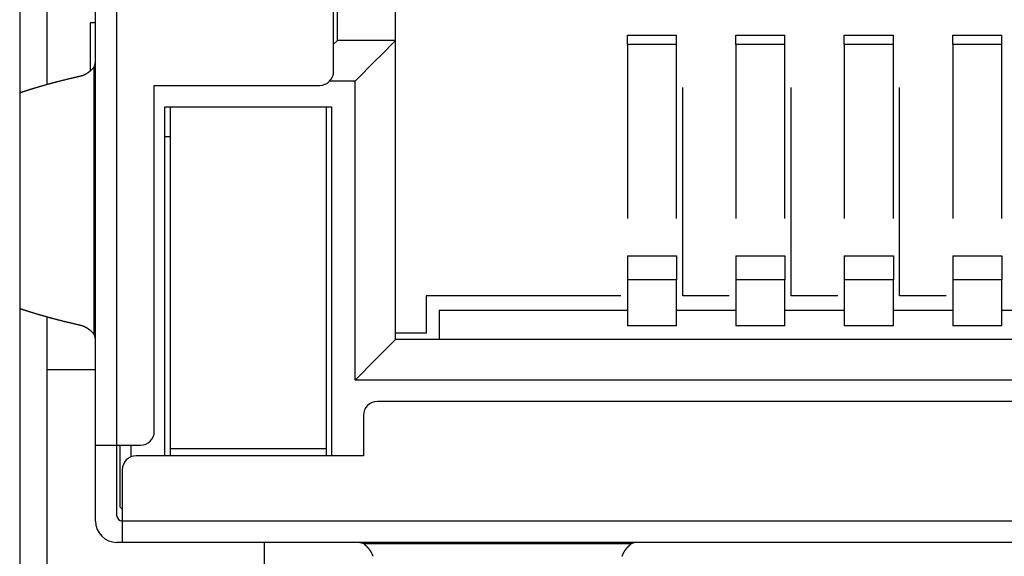
# Model space of a CAD drawing. Extents: x -450 to 450, y -673 to 664.
# Drawn here: x -177 to -168, y -225 to -219 of the extents above; entities that cross this region are included whole.
import ezdxf

# ---------------------------------------------------------------- set-up
doc = ezdxf.new("R2010")
doc.units = 0
doc.header["$LTSCALE"] = 25.4
doc.layers.add('DATA', color=7, linetype='CONTINUOUS')

msp = doc.modelspace()

# ---------------------------------------------------------------- linework, layer by layer
at = {"layer": 'DATA', "color": 7, "linetype": 'CONTINUOUS'}
for p, q in [((-177.4576, -212.427), (-177.4576, -225.254)), ((-176.747, -223.4802), (-176.747, -213.5102)), ((-176.547, -223.4802), (-176.547, -213.5102)), ((-177.2036, -217.2768), (-177.2036, -220.1036)), ((-174.482, -219.6902), (-174.482, -219.1902)), ((-173.937, -219.6902), (-173.937, -219.1902)), ((-174.517, -219.9802), (-174.517, -219.3902)), ((-176.797, -219.5252), (-176.797, -219.9752)), ((-176.747, -219.5252), (-176.797, -219.5252)), ((-171.7662, -219.6399), (-171.3062, -219.6399)), ((-171.7662, -219.7284), (-171.7662, -219.6399)), ((-171.3062, -219.7284), (-171.3062, -219.6399)), ((-170.7502, -219.6399), (-170.2902, -219.6399)), ((-170.7502, -219.7284), (-170.7502, -219.6399)), ((-170.2902, -219.7284), (-170.2902, -219.6399)), ((-169.7342, -219.6399), (-169.2742, -219.6399)), ((-169.7342, -219.7284), (-169.7342, -219.6399)), ((-169.2742, -219.7284), (-169.2742, -219.6399)), ((-168.7182, -219.6399), (-168.2582, -219.6399)), ((-168.7182, -219.7284), (-168.7182, -219.6399)), ((-168.2582, -219.7284), (-168.2582, -219.6399)), ((-174.517, -219.7252), (-174.482, -219.6902)), ((-173.937, -219.6902), (-174.482, -219.6902)), ((-173.937, -222.4902), (-173.937, -219.6902)), ((-171.3062, -219.7284), (-171.7662, -219.7284)), ((-171.7662, -219.7284), (-171.7662, -221.3578)), ((-171.3062, -221.3578), (-171.3062, -219.7284)), ((-170.2902, -219.7284), (-170.7502, -219.7284)), ((-170.7502, -219.7284), (-170.7502, -221.3578)), ((-170.2902, -221.3578), (-170.2902, -219.7284)), ((-169.2742, -219.7284), (-169.7342, -219.7284)), ((-169.7342, -219.7284), (-169.7342, -221.3578)), ((-169.2742, -221.3578), (-169.2742, -219.7284)), ((-168.2582, -219.7284), (-168.7182, -219.7284)), ((-168.7182, -219.7284), (-168.7182, -221.3578)), ((-168.2582, -221.3578), (-168.2582, -219.7284)), ((-176.7609, -222.4418), (-176.7609, -219.9386)), ((-176.197, -220.1102), (-174.647, -220.1102)), ((-176.197, -223.3502), (-176.197, -220.1102)), ((-174.317, -220.0702), (-174.5532, -220.0702)), ((-174.317, -222.8702), (-174.317, -220.0702)), ((-171.248, -222.0802), (-171.248, -220.1302)), ((-170.232, -222.0802), (-170.232, -220.1302)), ((-169.216, -222.0802), (-169.216, -220.1302)), ((-176.097, -220.3102), (-176.047, -220.3102)), ((-176.097, -223.5802), (-176.097, -220.3102)), ((-176.047, -220.3102), (-174.587, -220.3102)), ((-176.047, -220.3102), (-176.047, -223.5102)), ((-174.587, -220.3102), (-174.587, -223.5102)), ((-174.587, -220.3102), (-174.537, -220.3102)), ((-174.537, -220.3102), (-174.537, -223.5802)), ((-176.097, -220.5902), (-176.047, -220.5902)), ((-171.7662, -221.7078), (-171.3062, -221.7078)), ((-171.7662, -221.7078), (-171.7662, -221.9322)), ((-171.3062, -221.7078), (-171.3062, -221.9322)), ((-170.7502, -221.7078), (-170.2902, -221.7078)), ((-170.7502, -221.7078), (-170.7502, -221.9322)), ((-170.2902, -221.7078), (-170.2902, -221.9322)), ((-169.7342, -221.7078), (-169.2742, -221.7078)), ((-169.7342, -221.7078), (-169.7342, -221.9322)), ((-169.2742, -221.7078), (-169.2742, -221.9322)), ((-168.7182, -221.7078), (-168.2582, -221.7078)), ((-168.7182, -221.7078), (-168.7182, -221.9322)), ((-168.2582, -221.7078), (-168.2582, -221.9322)), ((-171.3062, -221.9322), (-171.7662, -221.9322)), ((-171.7662, -221.9322), (-171.7662, -222.3608)), ((-171.3062, -222.3608), (-171.3062, -221.9322)), ((-170.2902, -221.9322), (-170.7502, -221.9322)), ((-170.7502, -221.9322), (-170.7502, -222.3608)), ((-170.2902, -222.3608), (-170.2902, -221.9322)), ((-169.2742, -221.9322), (-169.7342, -221.9322)), ((-169.7342, -221.9322), (-169.7342, -222.3608)), ((-169.2742, -222.3608), (-169.2742, -221.9322)), ((-168.2582, -221.9322), (-168.7182, -221.9322)), ((-168.7182, -221.9322), (-168.7182, -222.3608)), ((-168.2582, -222.3608), (-168.2582, -221.9322)), ((-171.828, -222.0802), (-173.652, -222.0802)), ((-173.652, -222.0802), (-173.652, -222.4302)), ((-170.812, -222.0802), (-171.248, -222.0802)), ((-169.796, -222.0802), (-170.232, -222.0802)), ((-168.78, -222.0802), (-169.216, -222.0802)), ((-173.5302, -222.2152), (-173.5302, -222.4902)), ((-173.5302, -222.2152), (-171.7662, -222.2152)), ((-171.3062, -222.2152), (-170.7502, -222.2152)), ((-170.2902, -222.2152), (-169.7342, -222.2152)), ((-169.2742, -222.2152), (-168.7182, -222.2152)), ((-168.2582, -222.2152), (-167.7022, -222.2152)), ((-177.2036, -222.2768), (-177.2036, -225)), ((-173.652, -222.4302), (-173.937, -222.4302)), ((-171.3062, -222.3608), (-171.7662, -222.3608)), ((-170.2902, -222.3608), (-170.7502, -222.3608)), ((-169.2742, -222.3608), (-169.7342, -222.3608)), ((-168.2582, -222.3608), (-168.7182, -222.3608)), ((-162.027, -222.4902), (-173.937, -222.4902)), ((-177.2036, -222.7702), (-176.747, -222.7702)), ((-161.647, -222.8702), (-174.317, -222.8702)), ((-161.857, -223.0702), (-174.107, -223.0702)), ((-174.237, -223.2002), (-174.237, -223.5802)), ((-176.747, -223.4802), (-176.547, -223.4802)), ((-176.747, -224.1902), (-176.747, -223.4802)), ((-176.547, -223.4802), (-176.327, -223.4802)), ((-176.547, -224.1402), (-176.547, -223.4802)), ((-176.517, -224.0602), (-176.517, -223.4802)), ((-176.417, -223.4802), (-176.417, -223.5902)), ((-176.047, -223.5102), (-174.587, -223.5102)), ((-176.047, -223.5102), (-176.047, -223.5802)), ((-174.587, -223.5102), (-174.587, -223.5802)), ((-174.237, -223.5802), (-176.367, -223.5802)), ((-176.497, -223.7102), (-176.497, -224.1902)), ((-176.497, -224.0802), (-176.517, -224.0602)), ((-159.467, -224.1902), (-176.497, -224.1902)), ((-176.497, -224.1902), (-176.497, -224.3902)), ((-176.497, -224.3902), (-176.547, -224.3902)), ((-159.467, -224.3902), (-176.497, -224.3902)), ((-175.1639, -224.7892), (-175.1639, -224.3902)), ((-171.7304, -224.404), (-174.2336, -224.404))]:
    msp.add_line(p, q, dxfattribs=at)
for points in [[(-174.317, -220.0702), (-174.251, -220.0042), (-174.187, -219.9402), (-174.127, -219.8802), (-174.0727, -219.8259), (-174.0259, -219.7791), (-173.9879, -219.7411), (-173.9599, -219.7131), (-173.9428, -219.696), (-173.937, -219.6902)], [(-174.317, -222.8702), (-174.251, -222.8042), (-174.187, -222.7402), (-174.127, -222.6802), (-174.0727, -222.6259), (-174.0259, -222.5791), (-173.9879, -222.5411), (-173.9599, -222.5131), (-173.9428, -222.496), (-173.937, -222.4902)]]:
    msp.add_lwpolyline(points, dxfattribs=at)
at = {"layer": 'DATA', "color": 7, "linetype": 'CONTINUOUS', "flags": 128}
for points in [[(-176.7609, -219.9386), (-176.7605, -219.9378), (-176.7602, -219.9371), (-176.7598, -219.9363), (-176.7595, -219.9356), (-176.7591, -219.9348), (-176.7588, -219.9341), (-176.7585, -219.9333), (-176.7582, -219.9326), (-176.7578, -219.9318), (-176.7575, -219.931), (-176.7572, -219.9302), (-176.7569, -219.9295), (-176.7566, -219.9287), (-176.7563, -219.9279), (-176.7561, -219.9271), (-176.7558, -219.9264), (-176.7555, -219.9256), (-176.7552, -219.9248), (-176.755, -219.924), (-176.7547, -219.9232), (-176.7545, -219.9224), (-176.7542, -219.9216), (-176.754, -219.9208), (-176.7537, -219.92), (-176.7535, -219.9192), (-176.7533, -219.9184), (-176.753, -219.9175), (-176.7528, -219.9167), (-176.7526, -219.9159), (-176.7524, -219.9151), (-176.7522, -219.9143), (-176.752, -219.9134), (-176.7518, -219.9126), (-176.7516, -219.9118), (-176.7514, -219.9109), (-176.7512, -219.9101), (-176.7511, -219.9093), (-176.7509, -219.9084), (-176.7507, -219.9076), (-176.7506, -219.9067), (-176.7504, -219.9059), (-176.7503, -219.905), (-176.7501, -219.9042), (-176.75, -219.9033), (-176.7498, -219.9024), (-176.7497, -219.9016), (-176.7496, -219.9007), (-176.7495, -219.8998), (-176.7493, -219.899), (-176.7492, -219.8981), (-176.7491, -219.8972), (-176.749, -219.8963), (-176.7489, -219.8955), (-176.7489, -219.8946), (-176.7488, -219.8937), (-176.7487, -219.8928), (-176.7486, -219.8919), (-176.7485, -219.891), (-176.7485, -219.8901), (-176.7484, -219.8892), (-176.7484, -219.8883), (-176.7483, -219.8874), (-176.7483, -219.8865), (-176.7482, -219.8856), (-176.7482, -219.8847), (-176.7482, -219.8838), (-176.7481, -219.8828), (-176.7481, -219.8819), (-176.748, -219.881), (-176.748, -219.8801), (-176.748, -219.8792), (-176.7479, -219.8783), (-176.7479, -219.8774), (-176.7479, -219.8764), (-176.7479, -219.8755), (-176.7478, -219.8746), (-176.7478, -219.8737), (-176.7478, -219.8728), (-176.7477, -219.8718), (-176.7477, -219.8709), (-176.7477, -219.87), (-176.7476, -219.8691), (-176.7476, -219.8682), (-176.7476, -219.8672), (-176.7476, -219.8663), (-176.7475, -219.8654), (-176.7475, -219.8645), (-176.7475, -219.8636), (-176.7475, -219.8626), (-176.7474, -219.8617), (-176.7474, -219.8608), (-176.7474, -219.8599), (-176.7474, -219.8589), (-176.7474, -219.858), (-176.7473, -219.8571), (-176.7473, -219.8561), (-176.7473, -219.8552), (-176.7473, -219.8543), (-176.7473, -219.8534), (-176.7473, -219.8524), (-176.7472, -219.8515), (-176.7472, -219.8506), (-176.7472, -219.8496), (-176.7472, -219.8487), (-176.7472, -219.8478), (-176.7472, -219.8468), (-176.7471, -219.8459), (-176.7471, -219.845), (-176.7471, -219.844), (-176.7471, -219.8431), (-176.7471, -219.8422), (-176.7471, -219.8412), (-176.7471, -219.8403), (-176.7471, -219.8394), (-176.7471, -219.8384), (-176.7471, -219.8375), (-176.747, -219.8366), (-176.747, -219.8356), (-176.747, -219.8347), (-176.747, -219.8337), (-176.747, -219.8328), (-176.747, -219.8319), (-176.747, -219.8309), (-176.747, -219.83), (-176.747, -219.829), (-176.747, -219.8281), (-176.747, -219.8272), (-176.747, -219.8262), (-176.747, -219.8262)], [(-176.7609, -219.9386), (-176.7617, -219.9396), (-176.7625, -219.9405), (-176.7633, -219.9415), (-176.7641, -219.9425), (-176.765, -219.9434), (-176.7658, -219.9444), (-176.7666, -219.9453), (-176.7675, -219.9463), (-176.7683, -219.9472), (-176.7691, -219.9481), (-176.77, -219.9491), (-176.7708, -219.95), (-176.7716, -219.9509), (-176.7725, -219.9518), (-176.7733, -219.9527), (-176.7741, -219.9536), (-176.775, -219.9545), (-176.7758, -219.9554), (-176.7767, -219.9563), (-176.7775, -219.9572), (-176.7784, -219.9581), (-176.7792, -219.9589), (-176.7801, -219.9598), (-176.7809, -219.9607), (-176.7818, -219.9615), (-176.7826, -219.9624), (-176.7835, -219.9632), (-176.7843, -219.9641), (-176.7852, -219.9649), (-176.7861, -219.9657), (-176.7869, -219.9666), (-176.7878, -219.9674), (-176.7886, -219.9682), (-176.7895, -219.969), (-176.7904, -219.9698), (-176.7912, -219.9706), (-176.7921, -219.9714), (-176.793, -219.9722), (-176.7939, -219.973), (-176.7947, -219.9738), (-176.7956, -219.9746), (-176.7965, -219.9753), (-176.7974, -219.9761), (-176.7982, -219.9769), (-176.7991, -219.9776), (-176.8, -219.9784), (-176.8009, -219.9791), (-176.8018, -219.9799), (-176.8027, -219.9806), (-176.8036, -219.9813), (-176.8044, -219.9821), (-176.8053, -219.9828), (-176.8062, -219.9835), (-176.8071, -219.9842), (-176.808, -219.9849), (-176.8089, -219.9856), (-176.8098, -219.9863), (-176.8107, -219.987), (-176.8116, -219.9877), (-176.8125, -219.9884), (-176.8134, -219.9891), (-176.8143, -219.9897), (-176.8152, -219.9904), (-176.8161, -219.9911), (-176.8171, -219.9917), (-176.818, -219.9924), (-176.8189, -219.993), (-176.8198, -219.9937), (-176.8207, -219.9943), (-176.8216, -219.9949), (-176.8225, -219.9956), (-176.8235, -219.9962), (-176.8244, -219.9968), (-176.8253, -219.9974), (-176.8262, -219.998), (-176.8272, -219.9986), (-176.8281, -219.9992), (-176.829, -219.9998), (-176.83, -220.0004), (-176.8309, -220.001), (-176.8318, -220.0015), (-176.8328, -220.0021), (-176.8337, -220.0027), (-176.8346, -220.0032), (-176.8356, -220.0038), (-176.8365, -220.0043), (-176.8375, -220.0048), (-176.8384, -220.0054), (-176.8394, -220.0059), (-176.8403, -220.0064), (-176.8413, -220.0069), (-176.8422, -220.0075), (-176.8432, -220.008), (-176.8441, -220.0085), (-176.8451, -220.009), (-176.846, -220.0095), (-176.847, -220.0099), (-176.8479, -220.0104), (-176.8489, -220.0109), (-176.8499, -220.0114), (-176.8508, -220.0118), (-176.8518, -220.0123), (-176.8528, -220.0127), (-176.8537, -220.0132), (-176.8547, -220.0136), (-176.8557, -220.0141), (-176.8567, -220.0145), (-176.8576, -220.0149), (-176.8586, -220.0154), (-176.8596, -220.0158), (-176.8606, -220.0162), (-176.8615, -220.0166), (-176.8625, -220.017), (-176.8635, -220.0174), (-176.8645, -220.0178), (-176.8655, -220.0181), (-176.8665, -220.0185), (-176.8675, -220.0189), (-176.8685, -220.0193), (-176.8695, -220.0196), (-176.8705, -220.02), (-176.8715, -220.0203), (-176.8724, -220.0207), (-176.8734, -220.021), (-176.8745, -220.0214), (-176.8755, -220.0217), (-176.8765, -220.022), (-176.8775, -220.0223), (-176.8775, -220.0223)], [(-176.8775, -220.0223), (-176.8826, -220.0235), (-176.8877, -220.0246), (-176.8928, -220.0258), (-176.8979, -220.0269), (-176.903, -220.0281), (-176.908, -220.0293), (-176.9131, -220.0304), (-176.9182, -220.0316), (-176.9232, -220.0327), (-176.9282, -220.0339), (-176.9333, -220.0351), (-176.9383, -220.0362), (-176.9433, -220.0374), (-176.9483, -220.0386), (-176.9533, -220.0397), (-176.9583, -220.0409), (-176.9633, -220.0421), (-176.9682, -220.0433), (-176.9732, -220.0444), (-176.9781, -220.0456), (-176.9831, -220.0468), (-176.988, -220.048), (-176.9929, -220.0492), (-176.9978, -220.0503), (-177.0028, -220.0515), (-177.0076, -220.0527), (-177.0125, -220.0539), (-177.0174, -220.0551), (-177.0223, -220.0563), (-177.0271, -220.0575), (-177.032, -220.0587), (-177.0368, -220.0599), (-177.0417, -220.0611), (-177.0465, -220.0623), (-177.0513, -220.0635), (-177.0561, -220.0647), (-177.0609, -220.0659), (-177.0657, -220.0671), (-177.0705, -220.0683), (-177.0753, -220.0695), (-177.08, -220.0707), (-177.0848, -220.0719), (-177.0895, -220.0732), (-177.0943, -220.0744), (-177.099, -220.0756), (-177.1037, -220.0768), (-177.1084, -220.078), (-177.1131, -220.0793), (-177.1178, -220.0805), (-177.1225, -220.0817), (-177.1272, -220.0829), (-177.1318, -220.0842), (-177.1365, -220.0854), (-177.1411, -220.0866), (-177.1458, -220.0879), (-177.1504, -220.0891), (-177.155, -220.0903), (-177.1596, -220.0916), (-177.1642, -220.0928), (-177.1688, -220.0941), (-177.1734, -220.0953), (-177.178, -220.0966), (-177.1826, -220.0978), (-177.1871, -220.099), (-177.1917, -220.1003), (-177.1962, -220.1015), (-177.2007, -220.1028), (-177.2053, -220.1041), (-177.2098, -220.1053), (-177.2143, -220.1066), (-177.2188, -220.1078), (-177.2232, -220.1091), (-177.2277, -220.1103), (-177.2322, -220.1116), (-177.2366, -220.1129), (-177.241, -220.1141), (-177.2455, -220.1154), (-177.2499, -220.1167), (-177.2543, -220.1179), (-177.2587, -220.1192), (-177.2631, -220.1205), (-177.2674, -220.1217), (-177.2718, -220.123), (-177.2762, -220.1243), (-177.2805, -220.1255), (-177.2848, -220.1268), (-177.2892, -220.1281), (-177.2935, -220.1294), (-177.2978, -220.1307), (-177.3021, -220.1319), (-177.3064, -220.1332), (-177.3106, -220.1345), (-177.3149, -220.1358), (-177.3191, -220.1371), (-177.3234, -220.1384), (-177.3276, -220.1396), (-177.3318, -220.1409), (-177.336, -220.1422), (-177.3402, -220.1435), (-177.3444, -220.1448), (-177.3486, -220.1461), (-177.3528, -220.1474), (-177.3569, -220.1487), (-177.3611, -220.15), (-177.3652, -220.1513), (-177.3694, -220.1526), (-177.3735, -220.1539), (-177.3776, -220.1552), (-177.3817, -220.1565), (-177.3858, -220.1578), (-177.3899, -220.1591), (-177.3939, -220.1604), (-177.398, -220.1617), (-177.402, -220.163), (-177.4061, -220.1643), (-177.4101, -220.1656), (-177.4141, -220.167), (-177.4181, -220.1683), (-177.4221, -220.1696), (-177.4261, -220.1709), (-177.4301, -220.1722), (-177.434, -220.1735), (-177.438, -220.1749), (-177.4419, -220.1762), (-177.4459, -220.1775), (-177.4498, -220.1788), (-177.4537, -220.1801), (-177.4576, -220.1815), (-177.4576, -220.1815)], [(-177.4576, -222.1989), (-177.4537, -222.2002), (-177.4498, -222.2015), (-177.4459, -222.2029), (-177.4419, -222.2042), (-177.438, -222.2055), (-177.434, -222.2068), (-177.4301, -222.2081), (-177.4261, -222.2095), (-177.4221, -222.2108), (-177.4181, -222.2121), (-177.4141, -222.2134), (-177.4101, -222.2147), (-177.4061, -222.216), (-177.402, -222.2173), (-177.398, -222.2186), (-177.3939, -222.22), (-177.3899, -222.2213), (-177.3858, -222.2226), (-177.3817, -222.2239), (-177.3776, -222.2252), (-177.3735, -222.2265), (-177.3694, -222.2278), (-177.3652, -222.2291), (-177.3611, -222.2304), (-177.3569, -222.2317), (-177.3528, -222.233), (-177.3486, -222.2343), (-177.3444, -222.2356), (-177.3402, -222.2368), (-177.336, -222.2381), (-177.3318, -222.2394), (-177.3276, -222.2407), (-177.3234, -222.242), (-177.3191, -222.2433), (-177.3149, -222.2446), (-177.3106, -222.2459), (-177.3064, -222.2471), (-177.3021, -222.2484), (-177.2978, -222.2497), (-177.2935, -222.251), (-177.2892, -222.2523), (-177.2848, -222.2535), (-177.2805, -222.2548), (-177.2762, -222.2561), (-177.2718, -222.2574), (-177.2674, -222.2586), (-177.2631, -222.2599), (-177.2587, -222.2612), (-177.2543, -222.2624), (-177.2499, -222.2637), (-177.2455, -222.265), (-177.241, -222.2662), (-177.2366, -222.2675), (-177.2322, -222.2688), (-177.2277, -222.27), (-177.2232, -222.2713), (-177.2188, -222.2725), (-177.2143, -222.2738), (-177.2098, -222.2751), (-177.2053, -222.2763), (-177.2007, -222.2776), (-177.1962, -222.2788), (-177.1917, -222.2801), (-177.1871, -222.2813), (-177.1826, -222.2826), (-177.178, -222.2838), (-177.1734, -222.2851), (-177.1688, -222.2863), (-177.1642, -222.2875), (-177.1596, -222.2888), (-177.155, -222.29), (-177.1504, -222.2913), (-177.1458, -222.2925), (-177.1411, -222.2937), (-177.1365, -222.295), (-177.1318, -222.2962), (-177.1272, -222.2974), (-177.1225, -222.2986), (-177.1178, -222.2999), (-177.1131, -222.3011), (-177.1084, -222.3023), (-177.1037, -222.3035), (-177.099, -222.3048), (-177.0943, -222.306), (-177.0895, -222.3072), (-177.0848, -222.3084), (-177.08, -222.3096), (-177.0753, -222.3108), (-177.0705, -222.312), (-177.0657, -222.3133), (-177.0609, -222.3145), (-177.0561, -222.3157), (-177.0513, -222.3169), (-177.0465, -222.3181), (-177.0417, -222.3193), (-177.0368, -222.3205), (-177.032, -222.3217), (-177.0271, -222.3229), (-177.0223, -222.3241), (-177.0174, -222.3253), (-177.0125, -222.3265), (-177.0076, -222.3276), (-177.0028, -222.3288), (-176.9978, -222.33), (-176.9929, -222.3312), (-176.988, -222.3324), (-176.9831, -222.3336), (-176.9781, -222.3347), (-176.9732, -222.3359), (-176.9682, -222.3371), (-176.9633, -222.3383), (-176.9583, -222.3395), (-176.9533, -222.3406), (-176.9483, -222.3418), (-176.9433, -222.343), (-176.9383, -222.3441), (-176.9333, -222.3453), (-176.9282, -222.3465), (-176.9232, -222.3476), (-176.9182, -222.3488), (-176.9131, -222.35), (-176.908, -222.3511), (-176.903, -222.3523), (-176.8979, -222.3534), (-176.8928, -222.3546), (-176.8877, -222.3557), (-176.8826, -222.3569), (-176.8775, -222.358), (-176.8775, -222.358)], [(-176.8775, -222.358), (-176.8765, -222.3584), (-176.8755, -222.3587), (-176.8744, -222.359), (-176.8734, -222.3594), (-176.8724, -222.3597), (-176.8714, -222.3601), (-176.8704, -222.3604), (-176.8694, -222.3608), (-176.8684, -222.3612), (-176.8675, -222.3615), (-176.8665, -222.3619), (-176.8655, -222.3623), (-176.8645, -222.3627), (-176.8635, -222.3631), (-176.8625, -222.3635), (-176.8615, -222.3639), (-176.8605, -222.3643), (-176.8596, -222.3647), (-176.8586, -222.3652), (-176.8576, -222.3656), (-176.8566, -222.366), (-176.8556, -222.3664), (-176.8547, -222.3669), (-176.8537, -222.3673), (-176.8527, -222.3678), (-176.8517, -222.3682), (-176.8508, -222.3687), (-176.8498, -222.3692), (-176.8488, -222.3696), (-176.8479, -222.3701), (-176.8469, -222.3706), (-176.846, -222.3711), (-176.845, -222.3716), (-176.844, -222.3721), (-176.8431, -222.3726), (-176.8421, -222.3731), (-176.8412, -222.3736), (-176.8402, -222.3741), (-176.8393, -222.3746), (-176.8383, -222.3751), (-176.8374, -222.3757), (-176.8364, -222.3762), (-176.8355, -222.3768), (-176.8345, -222.3773), (-176.8336, -222.3778), (-176.8327, -222.3784), (-176.8317, -222.379), (-176.8308, -222.3795), (-176.8298, -222.3801), (-176.8289, -222.3807), (-176.828, -222.3813), (-176.827, -222.3818), (-176.8261, -222.3824), (-176.8252, -222.383), (-176.8243, -222.3836), (-176.8233, -222.3842), (-176.8224, -222.3849), (-176.8215, -222.3855), (-176.8206, -222.3861), (-176.8197, -222.3867), (-176.8187, -222.3874), (-176.8178, -222.388), (-176.8169, -222.3886), (-176.816, -222.3893), (-176.8151, -222.3899), (-176.8142, -222.3906), (-176.8133, -222.3913), (-176.8124, -222.3919), (-176.8114, -222.3926), (-176.8105, -222.3933), (-176.8096, -222.394), (-176.8087, -222.3946), (-176.8078, -222.3953), (-176.8069, -222.396), (-176.806, -222.3967), (-176.8052, -222.3975), (-176.8043, -222.3982), (-176.8034, -222.3989), (-176.8025, -222.3996), (-176.8016, -222.4004), (-176.8007, -222.4011), (-176.7998, -222.4018), (-176.7989, -222.4026), (-176.7981, -222.4033), (-176.7972, -222.4041), (-176.7963, -222.4049), (-176.7954, -222.4056), (-176.7946, -222.4064), (-176.7937, -222.4072), (-176.7928, -222.408), (-176.7919, -222.4088), (-176.7911, -222.4096), (-176.7902, -222.4104), (-176.7893, -222.4112), (-176.7885, -222.412), (-176.7876, -222.4128), (-176.7867, -222.4136), (-176.7859, -222.4144), (-176.785, -222.4153), (-176.7842, -222.4161), (-176.7833, -222.417), (-176.7825, -222.4178), (-176.7816, -222.4187), (-176.7808, -222.4195), (-176.7799, -222.4204), (-176.7791, -222.4213), (-176.7782, -222.4221), (-176.7774, -222.423), (-176.7765, -222.4239), (-176.7757, -222.4248), (-176.7749, -222.4257), (-176.774, -222.4266), (-176.7732, -222.4275), (-176.7724, -222.4284), (-176.7715, -222.4293), (-176.7707, -222.4303), (-176.7699, -222.4312), (-176.769, -222.4321), (-176.7682, -222.4331), (-176.7674, -222.434), (-176.7666, -222.435), (-176.7658, -222.4359), (-176.7649, -222.4369), (-176.7641, -222.4378), (-176.7633, -222.4388), (-176.7625, -222.4398), (-176.7617, -222.4408), (-176.7609, -222.4418), (-176.7609, -222.4418)], [(-176.747, -222.5541), (-176.747, -222.5532), (-176.747, -222.5522), (-176.747, -222.5513), (-176.747, -222.5504), (-176.747, -222.5494), (-176.747, -222.5485), (-176.747, -222.5475), (-176.747, -222.5466), (-176.747, -222.5456), (-176.747, -222.5447), (-176.747, -222.5438), (-176.747, -222.5428), (-176.747, -222.5419), (-176.747, -222.5409), (-176.747, -222.54), (-176.747, -222.5391), (-176.747, -222.5381), (-176.747, -222.5372), (-176.747, -222.5362), (-176.747, -222.5353), (-176.747, -222.5344), (-176.747, -222.5334), (-176.747, -222.5325), (-176.747, -222.5316), (-176.747, -222.5306), (-176.747, -222.5297), (-176.747, -222.5287), (-176.747, -222.5278), (-176.747, -222.5269), (-176.747, -222.5259), (-176.747, -222.525), (-176.7471, -222.5241), (-176.7471, -222.5231), (-176.7471, -222.5222), (-176.7471, -222.5213), (-176.7471, -222.5203), (-176.7471, -222.5194), (-176.7471, -222.5185), (-176.7471, -222.5176), (-176.7472, -222.5166), (-176.7472, -222.5157), (-176.7472, -222.5148), (-176.7472, -222.5138), (-176.7472, -222.5129), (-176.7472, -222.512), (-176.7473, -222.5111), (-176.7473, -222.5101), (-176.7473, -222.5092), (-176.7473, -222.5083), (-176.7473, -222.5074), (-176.7473, -222.5064), (-176.7474, -222.5055), (-176.7474, -222.5046), (-176.7474, -222.5037), (-176.7474, -222.5027), (-176.7475, -222.5018), (-176.7475, -222.5009), (-176.7475, -222.5), (-176.7475, -222.499), (-176.7475, -222.4981), (-176.7476, -222.4972), (-176.7476, -222.4963), (-176.7476, -222.4954), (-176.7477, -222.4944), (-176.7477, -222.4935), (-176.7477, -222.4926), (-176.7478, -222.4917), (-176.7478, -222.4908), (-176.7479, -222.4899), (-176.7479, -222.489), (-176.748, -222.4881), (-176.748, -222.4872), (-176.7481, -222.4863), (-176.7482, -222.4854), (-176.7483, -222.4845), (-176.7484, -222.4836), (-176.7485, -222.4827), (-176.7486, -222.4819), (-176.7487, -222.481), (-176.7488, -222.4801), (-176.7489, -222.4792), (-176.749, -222.4784), (-176.7492, -222.4775), (-176.7493, -222.4766), (-176.7495, -222.4758), (-176.7496, -222.4749), (-176.7498, -222.4741), (-176.7499, -222.4732), (-176.7501, -222.4724), (-176.7502, -222.4715), (-176.7504, -222.4707), (-176.7506, -222.4699), (-176.7508, -222.469), (-176.751, -222.4682), (-176.7512, -222.4674), (-176.7514, -222.4665), (-176.7516, -222.4657), (-176.7518, -222.4649), (-176.752, -222.4641), (-176.7523, -222.4633), (-176.7525, -222.4625), (-176.7527, -222.4617), (-176.753, -222.4609), (-176.7532, -222.4601), (-176.7535, -222.4593), (-176.7537, -222.4585), (-176.754, -222.4577), (-176.7543, -222.4569), (-176.7545, -222.4561), (-176.7548, -222.4553), (-176.7551, -222.4545), (-176.7554, -222.4538), (-176.7557, -222.453), (-176.756, -222.4522), (-176.7563, -222.4515), (-176.7566, -222.4507), (-176.757, -222.4499), (-176.7573, -222.4492), (-176.7576, -222.4484), (-176.758, -222.4477), (-176.7583, -222.4469), (-176.7586, -222.4462), (-176.759, -222.4454), (-176.7594, -222.4447), (-176.7597, -222.444), (-176.7601, -222.4432), (-176.7605, -222.4425), (-176.7609, -222.4418), (-176.7609, -222.4418)], [(-174.2336, -224.404), (-174.2343, -224.4037), (-174.2351, -224.4033), (-174.2358, -224.403), (-174.2366, -224.4027), (-174.2373, -224.4023), (-174.2381, -224.402), (-174.2389, -224.4017), (-174.2396, -224.4013), (-174.2404, -224.401), (-174.2412, -224.4007), (-174.2419, -224.4004), (-174.2427, -224.4001), (-174.2435, -224.3998), (-174.2443, -224.3995), (-174.245, -224.3992), (-174.2458, -224.399), (-174.2466, -224.3987), (-174.2474, -224.3984), (-174.2482, -224.3981), (-174.249, -224.3979), (-174.2498, -224.3976), (-174.2506, -224.3974), (-174.2514, -224.3971), (-174.2522, -224.3969), (-174.253, -224.3967), (-174.2538, -224.3964), (-174.2546, -224.3962), (-174.2555, -224.396), (-174.2563, -224.3958), (-174.2571, -224.3956), (-174.2579, -224.3954), (-174.2587, -224.3952), (-174.2596, -224.395), (-174.2604, -224.3948), (-174.2612, -224.3946), (-174.2621, -224.3944), (-174.2629, -224.3942), (-174.2638, -224.3941), (-174.2646, -224.3939), (-174.2655, -224.3937), (-174.2663, -224.3936), (-174.2672, -224.3934), (-174.268, -224.3933), (-174.2689, -224.3932), (-174.2697, -224.393), (-174.2706, -224.3929), (-174.2715, -224.3928), (-174.2723, -224.3926), (-174.2732, -224.3925), (-174.2741, -224.3924), (-174.275, -224.3923), (-174.2758, -224.3922), (-174.2767, -224.3921), (-174.2776, -224.392), (-174.2785, -224.3919), (-174.2794, -224.3919), (-174.2803, -224.3918), (-174.2812, -224.3917), (-174.2821, -224.3917), (-174.283, -224.3916), (-174.2839, -224.3915), (-174.2848, -224.3915), (-174.2857, -224.3914), (-174.2866, -224.3914), (-174.2875, -224.3914), (-174.2884, -224.3913), (-174.2893, -224.3913), (-174.2902, -224.3913), (-174.2912, -224.3912), (-174.2921, -224.3912), (-174.293, -224.3912), (-174.2939, -224.3911), (-174.2948, -224.3911), (-174.2957, -224.3911), (-174.2967, -224.391), (-174.2976, -224.391), (-174.2985, -224.391), (-174.2994, -224.3909), (-174.3003, -224.3909), (-174.3012, -224.3909), (-174.3022, -224.3909), (-174.3031, -224.3908), (-174.304, -224.3908), (-174.3049, -224.3908), (-174.3059, -224.3907), (-174.3068, -224.3907), (-174.3077, -224.3907), (-174.3086, -224.3907), (-174.3095, -224.3907), (-174.3105, -224.3906), (-174.3114, -224.3906), (-174.3123, -224.3906), (-174.3132, -224.3906), (-174.3142, -224.3905), (-174.3151, -224.3905), (-174.316, -224.3905), (-174.317, -224.3905), (-174.3179, -224.3905), (-174.3188, -224.3904), (-174.3197, -224.3904), (-174.3207, -224.3904), (-174.3216, -224.3904), (-174.3225, -224.3904), (-174.3235, -224.3904), (-174.3244, -224.3904), (-174.3253, -224.3903), (-174.3263, -224.3903), (-174.3272, -224.3903), (-174.3281, -224.3903), (-174.3291, -224.3903), (-174.33, -224.3903), (-174.3309, -224.3903), (-174.3319, -224.3903), (-174.3328, -224.3902), (-174.3337, -224.3902), (-174.3347, -224.3902), (-174.3356, -224.3902), (-174.3366, -224.3902), (-174.3375, -224.3902), (-174.3384, -224.3902), (-174.3394, -224.3902), (-174.3403, -224.3902), (-174.3413, -224.3902), (-174.3422, -224.3902), (-174.3431, -224.3902), (-174.3441, -224.3902), (-174.345, -224.3902), (-174.346, -224.3902), (-174.346, -224.3902)], [(-174.2336, -224.404), (-174.2326, -224.4049), (-174.2316, -224.4057), (-174.2307, -224.4065), (-174.2297, -224.4073), (-174.2288, -224.4082), (-174.2278, -224.409), (-174.2269, -224.4098), (-174.2259, -224.4106), (-174.225, -224.4115), (-174.224, -224.4123), (-174.2231, -224.4131), (-174.2222, -224.414), (-174.2213, -224.4148), (-174.2204, -224.4156), (-174.2195, -224.4165), (-174.2186, -224.4173), (-174.2177, -224.4182), (-174.2168, -224.419), (-174.2159, -224.4198), (-174.215, -224.4207), (-174.2141, -224.4215), (-174.2132, -224.4224), (-174.2124, -224.4232), (-174.2115, -224.4241), (-174.2107, -224.4249), (-174.2098, -224.4258), (-174.209, -224.4267), (-174.2081, -224.4275), (-174.2073, -224.4284), (-174.2064, -224.4292), (-174.2056, -224.4301), (-174.2048, -224.431), (-174.204, -224.4318), (-174.2032, -224.4327), (-174.2024, -224.4336), (-174.2016, -224.4344), (-174.2008, -224.4353), (-174.2, -224.4362), (-174.1992, -224.437), (-174.1984, -224.4379), (-174.1976, -224.4388), (-174.1968, -224.4397), (-174.1961, -224.4405), (-174.1953, -224.4414), (-174.1946, -224.4423), (-174.1938, -224.4432), (-174.1931, -224.4441), (-174.1923, -224.445), (-174.1916, -224.4458), (-174.1908, -224.4467), (-174.1901, -224.4476), (-174.1894, -224.4485), (-174.1887, -224.4494), (-174.188, -224.4503), (-174.1873, -224.4512), (-174.1866, -224.4521), (-174.1859, -224.453), (-174.1852, -224.4539), (-174.1845, -224.4548), (-174.1838, -224.4557), (-174.1831, -224.4566), (-174.1824, -224.4575), (-174.1818, -224.4584), (-174.1811, -224.4593), (-174.1805, -224.4602), (-174.1798, -224.4611), (-174.1792, -224.4621), (-174.1785, -224.463), (-174.1779, -224.4639), (-174.1772, -224.4648), (-174.1766, -224.4657), (-174.176, -224.4666), (-174.1754, -224.4676), (-174.1748, -224.4685), (-174.1742, -224.4694), (-174.1736, -224.4703), (-174.173, -224.4713), (-174.1724, -224.4722), (-174.1718, -224.4731), (-174.1712, -224.4741), (-174.1707, -224.475), (-174.1701, -224.4759), (-174.1695, -224.4769), (-174.169, -224.4778), (-174.1684, -224.4788), (-174.1679, -224.4797), (-174.1673, -224.4806), (-174.1668, -224.4816), (-174.1663, -224.4825), (-174.1658, -224.4835), (-174.1652, -224.4844), (-174.1647, -224.4854), (-174.1642, -224.4863), (-174.1637, -224.4873), (-174.1632, -224.4882), (-174.1627, -224.4892), (-174.1622, -224.4902), (-174.1618, -224.4911), (-174.1613, -224.4921), (-174.1608, -224.493), (-174.1604, -224.494), (-174.1599, -224.495), (-174.1594, -224.4959), (-174.159, -224.4969), (-174.1585, -224.4979), (-174.1581, -224.4989), (-174.1577, -224.4998), (-174.1573, -224.5008), (-174.1568, -224.5018), (-174.1564, -224.5028), (-174.156, -224.5037), (-174.1556, -224.5047), (-174.1552, -224.5057), (-174.1548, -224.5067), (-174.1544, -224.5077), (-174.154, -224.5087), (-174.1537, -224.5097), (-174.1533, -224.5107), (-174.1529, -224.5116), (-174.1525, -224.5126), (-174.1522, -224.5136), (-174.1518, -224.5146), (-174.1515, -224.5156), (-174.1512, -224.5166), (-174.1508, -224.5176), (-174.1505, -224.5186), (-174.1502, -224.5196), (-174.1498, -224.5206), (-174.1498, -224.5206)], [(-171.8142, -224.5206), (-171.8138, -224.5196), (-171.8135, -224.5186), (-171.8132, -224.5176), (-171.8128, -224.5166), (-171.8125, -224.5156), (-171.8121, -224.5146), (-171.8117, -224.5136), (-171.8114, -224.5126), (-171.811, -224.5116), (-171.8106, -224.5106), (-171.8103, -224.5096), (-171.8099, -224.5086), (-171.8095, -224.5077), (-171.8091, -224.5067), (-171.8087, -224.5057), (-171.8083, -224.5047), (-171.8079, -224.5037), (-171.8074, -224.5027), (-171.807, -224.5017), (-171.8066, -224.5008), (-171.8062, -224.4998), (-171.8057, -224.4988), (-171.8053, -224.4978), (-171.8049, -224.4969), (-171.8044, -224.4959), (-171.8039, -224.4949), (-171.8035, -224.494), (-171.803, -224.493), (-171.8025, -224.492), (-171.8021, -224.4911), (-171.8016, -224.4901), (-171.8011, -224.4891), (-171.8006, -224.4882), (-171.8001, -224.4872), (-171.7996, -224.4863), (-171.7991, -224.4853), (-171.7986, -224.4844), (-171.7981, -224.4834), (-171.7976, -224.4824), (-171.797, -224.4815), (-171.7965, -224.4806), (-171.796, -224.4796), (-171.7954, -224.4787), (-171.7949, -224.4777), (-171.7943, -224.4768), (-171.7938, -224.4758), (-171.7932, -224.4749), (-171.7926, -224.474), (-171.7921, -224.473), (-171.7915, -224.4721), (-171.7909, -224.4712), (-171.7903, -224.4702), (-171.7897, -224.4693), (-171.7891, -224.4684), (-171.7885, -224.4674), (-171.7879, -224.4665), (-171.7873, -224.4656), (-171.7867, -224.4647), (-171.7861, -224.4637), (-171.7855, -224.4628), (-171.7848, -224.4619), (-171.7842, -224.461), (-171.7836, -224.4601), (-171.7829, -224.4592), (-171.7823, -224.4583), (-171.7816, -224.4573), (-171.7809, -224.4564), (-171.7803, -224.4555), (-171.7796, -224.4546), (-171.7789, -224.4537), (-171.7782, -224.4528), (-171.7775, -224.4519), (-171.7768, -224.451), (-171.7761, -224.4501), (-171.7754, -224.4492), (-171.7747, -224.4483), (-171.774, -224.4474), (-171.7733, -224.4465), (-171.7726, -224.4457), (-171.7718, -224.4448), (-171.7711, -224.4439), (-171.7703, -224.443), (-171.7696, -224.4421), (-171.7688, -224.4412), (-171.7681, -224.4404), (-171.7673, -224.4395), (-171.7666, -224.4386), (-171.7658, -224.4377), (-171.765, -224.4369), (-171.7642, -224.436), (-171.7634, -224.4351), (-171.7626, -224.4342), (-171.7618, -224.4334), (-171.761, -224.4325), (-171.7602, -224.4316), (-171.7594, -224.4308), (-171.7586, -224.4299), (-171.7577, -224.4291), (-171.7569, -224.4282), (-171.7561, -224.4274), (-171.7552, -224.4265), (-171.7544, -224.4256), (-171.7535, -224.4248), (-171.7527, -224.4239), (-171.7518, -224.4231), (-171.7509, -224.4223), (-171.75, -224.4214), (-171.7492, -224.4206), (-171.7483, -224.4197), (-171.7474, -224.4189), (-171.7465, -224.418), (-171.7456, -224.4172), (-171.7447, -224.4164), (-171.7438, -224.4155), (-171.7428, -224.4147), (-171.7419, -224.4139), (-171.741, -224.4131), (-171.7401, -224.4122), (-171.7391, -224.4114), (-171.7382, -224.4106), (-171.7372, -224.4098), (-171.7363, -224.4089), (-171.7353, -224.4081), (-171.7343, -224.4073), (-171.7334, -224.4065), (-171.7324, -224.4057), (-171.7314, -224.4049), (-171.7304, -224.404), (-171.7304, -224.404)], [(-171.618, -224.3902), (-171.619, -224.3902), (-171.6199, -224.3902), (-171.6209, -224.3902), (-171.6218, -224.3902), (-171.6228, -224.3902), (-171.6237, -224.3901), (-171.6247, -224.3901), (-171.6256, -224.3901), (-171.6265, -224.3901), (-171.6275, -224.3901), (-171.6284, -224.3901), (-171.6294, -224.3901), (-171.6303, -224.3901), (-171.6312, -224.3901), (-171.6322, -224.3901), (-171.6331, -224.3901), (-171.6341, -224.3901), (-171.635, -224.3901), (-171.6359, -224.3901), (-171.6369, -224.3902), (-171.6378, -224.3902), (-171.6388, -224.3902), (-171.6397, -224.3902), (-171.6406, -224.3902), (-171.6416, -224.3902), (-171.6425, -224.3902), (-171.6434, -224.3902), (-171.6444, -224.3902), (-171.6453, -224.3902), (-171.6462, -224.3902), (-171.6472, -224.3902), (-171.6481, -224.3902), (-171.649, -224.3902), (-171.65, -224.3903), (-171.6509, -224.3903), (-171.6518, -224.3903), (-171.6528, -224.3903), (-171.6537, -224.3903), (-171.6546, -224.3903), (-171.6556, -224.3903), (-171.6565, -224.3903), (-171.6574, -224.3904), (-171.6583, -224.3904), (-171.6593, -224.3904), (-171.6602, -224.3904), (-171.6611, -224.3904), (-171.6621, -224.3904), (-171.663, -224.3905), (-171.6639, -224.3905), (-171.6648, -224.3905), (-171.6658, -224.3905), (-171.6667, -224.3905), (-171.6676, -224.3906), (-171.6685, -224.3906), (-171.6695, -224.3906), (-171.6704, -224.3906), (-171.6713, -224.3907), (-171.6722, -224.3907), (-171.6731, -224.3907), (-171.6741, -224.3907), (-171.675, -224.3908), (-171.6759, -224.3908), (-171.6768, -224.3908), (-171.6777, -224.3908), (-171.6787, -224.3909), (-171.6796, -224.3909), (-171.6805, -224.3909), (-171.6814, -224.391), (-171.6823, -224.391), (-171.6832, -224.3911), (-171.6841, -224.3912), (-171.685, -224.3912), (-171.6859, -224.3913), (-171.6868, -224.3914), (-171.6877, -224.3915), (-171.6886, -224.3916), (-171.6894, -224.3917), (-171.6903, -224.3918), (-171.6912, -224.3919), (-171.6921, -224.392), (-171.6929, -224.3921), (-171.6938, -224.3922), (-171.6947, -224.3924), (-171.6955, -224.3925), (-171.6964, -224.3926), (-171.6972, -224.3928), (-171.6981, -224.3929), (-171.6989, -224.3931), (-171.6998, -224.3933), (-171.7006, -224.3934), (-171.7015, -224.3936), (-171.7023, -224.3938), (-171.7031, -224.394), (-171.704, -224.3942), (-171.7048, -224.3944), (-171.7056, -224.3946), (-171.7065, -224.3948), (-171.7073, -224.395), (-171.7081, -224.3952), (-171.7089, -224.3954), (-171.7097, -224.3957), (-171.7105, -224.3959), (-171.7113, -224.3961), (-171.7121, -224.3964), (-171.7129, -224.3966), (-171.7137, -224.3969), (-171.7145, -224.3972), (-171.7153, -224.3974), (-171.7161, -224.3977), (-171.7169, -224.398), (-171.7176, -224.3983), (-171.7184, -224.3986), (-171.7192, -224.3989), (-171.72, -224.3992), (-171.7207, -224.3995), (-171.7215, -224.3998), (-171.7222, -224.4001), (-171.723, -224.4005), (-171.7238, -224.4008), (-171.7245, -224.4011), (-171.7253, -224.4015), (-171.726, -224.4018), (-171.7267, -224.4022), (-171.7275, -224.4025), (-171.7282, -224.4029), (-171.729, -224.4033), (-171.7297, -224.4037), (-171.7304, -224.404), (-171.7304, -224.404)]]:
    msp.add_lwpolyline(points, dxfattribs=at)
at = {"layer": 'DATA', "color": 7, "linetype": 'CONTINUOUS'}
for centre, radius, start, end in [((-174.647, -219.9802), 0.13, 270, 0), ((-174.107, -223.2002), 0.13, 90, 180), ((-176.327, -223.3502), 0.13, 270, 0), ((-176.367, -223.7102), 0.13, 90, 180), ((-176.497, -224.1402), 0.05, 180, 270), ((-176.547, -224.1902), 0.2, 180, 270)]:
    msp.add_arc(centre, radius, start, end, dxfattribs=at)

doc.saveas('drawing.dxf')
